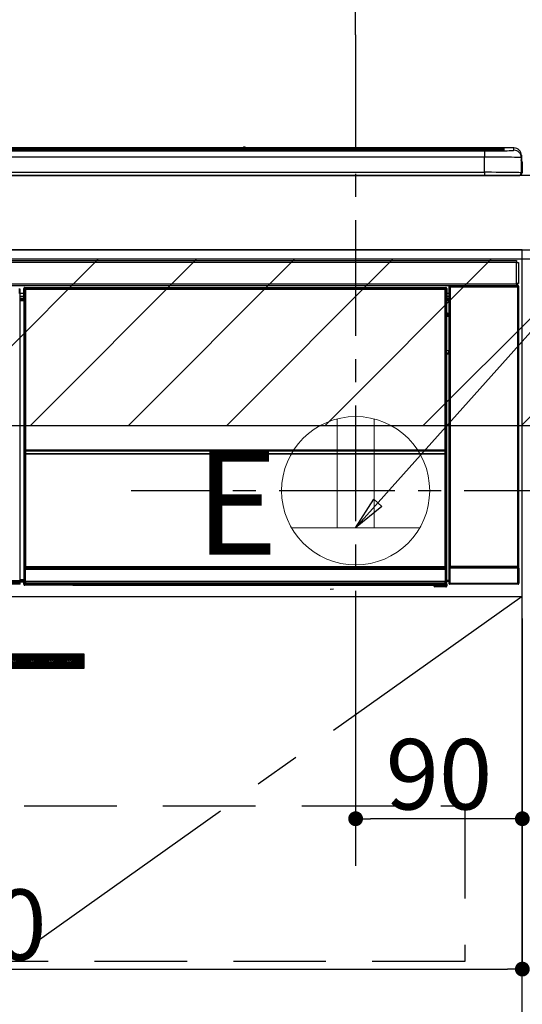
# Model space of a CAD drawing. Extents: x 27948 to 54421, y -22053 to -13183.
# Drawn here: x 43893 to 44164, y -19460 to -18928 of the extents above; entities that cross this region are included whole.
import ezdxf

# ---------------------------------------------------------------- set-up
doc = ezdxf.new("R2010")
doc.units = 0
doc.header["$LTSCALE"] = 50
doc.header["$MEASUREMENT"] = 0
doc.linetypes.add('CENTER', pattern=[2, 1.25, -0.25, 0.25, -0.25])
doc.linetypes.add('HIDDEN', pattern=[0.375, 0.25, -0.125])
doc.layers.get('0').update_dxf_attribs({"linetype": 'CONTINUOUS'})
doc.layers.get('DEFPOINTS').update_dxf_attribs({"color": 146, "linetype": 'CONTINUOUS'})
for name, color, linetype in [('120-キャビネット（外）', 7, 'CONTINUOUS'), ('121-キャビネット（中）', 253, 'HIDDEN'), ('122-扉', 6, 'CONTINUOUS'), ('123-扉向き', 231, 'CENTER'), ('126-甲板', 2, 'CONTINUOUS'), ('142-把手', 4, 'CONTINUOUS'), ('150-機器', 8, 'CONTINUOUS'), ('160-文字', 254, 'CONTINUOUS'), ('166-寸法B', 11, 'CONTINUOUS'), ('180-補助', 161, 'CONTINUOUS')]:
    doc.layers.add(name, color=color, linetype=linetype)
doc.styles.add('KH001', font='txt')
doc.styles.add('ＭＳ ゴシック', font='txt', dxfattribs={"height": 10})
doc.dimstyles.new('KH1xx015', dxfattribs={"dimscale": 10, "dimtxt": 3.8, "dimasz": 0.8, "dimexe": 0.3, "dimexo": 1.2, "dimgap": 0.5, "dimtad": 3, "dimdec": 1, "dimdsep": 46, "dimlunit": 6, "dimtxsty": 'KH001', "dimblk": 'DOT', "dimcen": 1, "dimdle": 1, "dimclrd": 256, "dimclre": 256, "dimclrt": 256, "dimadec": 0, "dimazin": 0, "dimtfac": 1, "dimtdec": 1, "dimtix": 1, "dimtmove": 2, "dimatfit": 3, "dimldrblk": 'CLOSEDBLANK', "dimfxl": 1, "dimtolj": 1, "dimtzin": 0, "dimlwd": -1, "dimlwe": -1, "dimarcsym": 0})
doc.dimstyles.new('KH1xx030', dxfattribs={"dimscale": 30, "dimtxt": 2, "dimasz": 0.6, "dimexe": 0.3, "dimexo": 1.2, "dimgap": 0.5, "dimtad": 3, "dimdec": 1, "dimdsep": 46, "dimlunit": 6, "dimtxsty": 'KH001', "dimblk": 'DOT', "dimcen": 1, "dimdle": 1, "dimclrd": 256, "dimclre": 256, "dimclrt": 256, "dimadec": 0, "dimazin": 0, "dimtfac": 1, "dimtdec": 1, "dimtix": 1, "dimtmove": 2, "dimatfit": 3, "dimldrblk": 'CLOSEDBLANK', "dimfxl": 1, "dimtolj": 1, "dimtzin": 0, "dimlwd": -1, "dimlwe": -1, "dimarcsym": 0})

# ---------------------------------------------------------------- blocks, each defined once
blk = doc.blocks.new('_Dot')
at = {"color": 0, "linetype": 'ByBlock', "lineweight": -2}
blk.add_line((-0.5, 0), (-1, 0), dxfattribs=at)
at = {"color": 0, "linetype": 'ByBlock', "const_width": 0.5}
blk.add_lwpolyline([(-0.25, 0, 1), (0.25, 0, 1)], format="xyb", close=True, dxfattribs=at)
blk = doc.blocks.new('*D117')
at = {"layer": '166-寸法B', "transparency": 16777216}
for p, q in [((43395.02, -18976.51), (43395.02, -18757.59)), ((44074.02, -18936.53), (44074.02, -18757.59)), ((43413.02, -18766.59), (44056.02, -18766.59))]:
    blk.add_line(p, q, dxfattribs=at)
at = {"layer": 'DEFPOINTS', "color": 0, "transparency": 16777216}
for p in [(44074.02, -18766.59), (44074.02, -18972.53), (43395.02, -19012.51)]:
    blk.add_point(p, dxfattribs=at)
at = {"layer": '166-寸法B', "transparency": 16777216, "xscale": 18, "yscale": 18, "zscale": 18, "rotation": 180}
blk.add_blockref('_Dot', (43395.02, -18766.59), dxfattribs=at)
at = {"layer": '166-寸法B', "transparency": 16777216, "xscale": 18, "yscale": 18, "zscale": 18}
blk.add_blockref('_Dot', (44074.02, -18766.59), dxfattribs=at)
at = {"layer": '166-寸法B', "transparency": 16777216, "insert": (43734.52, -18721.59), "char_height": 60, "attachment_point": 5, "style": 'KH001'}
blk.add_mtext('\\A1;679', dxfattribs=at)
blk = doc.blocks.new('_ClosedBlank')
at = {"color": 0, "linetype": 'ByBlock', "lineweight": -2}
for p, q in [((-1, 0.167), (0, 0)), ((-1, 0.167), (-1, -0.167)), ((0, 0), (-1, -0.167))]:
    blk.add_line(p, q, dxfattribs=at)
blk = doc.blocks.new('*D119')
at = {"layer": 'DEFPOINTS', "transparency": 16777216}
for p, q in [((44074.02, -19251.51), (44074.02, -19362.47)), ((44164.02, -19251.51), (44164.02, -19362.47)), ((44156.02, -19359.47), (44082.02, -19359.47))]:
    blk.add_line(p, q, dxfattribs=at)
at = {"layer": 'DEFPOINTS', "color": 0, "transparency": 16777216}
for p in [(44074.02, -19239.51), (44164.02, -19239.51), (44074.02, -19359.47)]:
    blk.add_point(p, dxfattribs=at)
at = {"layer": 'DEFPOINTS', "transparency": 16777216, "xscale": 8, "yscale": 8, "zscale": 8, "rotation": 180}
blk.add_blockref('_Dot', (44074.02, -19359.47), dxfattribs=at)
at = {"layer": 'DEFPOINTS', "transparency": 16777216, "xscale": 8, "yscale": 8, "zscale": 8}
blk.add_blockref('_Dot', (44164.02, -19359.47), dxfattribs=at)
at = {"layer": 'DEFPOINTS', "transparency": 16777216, "insert": (44119.02, -19335.47), "char_height": 38, "attachment_point": 5, "style": 'KH001'}
blk.add_mtext('\\A1;90', dxfattribs=at)
blk = doc.blocks.new('*D120')
at = {"layer": 'DEFPOINTS', "transparency": 16777216}
for p, q in [((43564.02, -19251.51), (43564.02, -19443.58)), ((44164.02, -19251.51), (44164.02, -19443.58)), ((43572.02, -19440.58), (44156.02, -19440.58))]:
    blk.add_line(p, q, dxfattribs=at)
at = {"layer": 'DEFPOINTS', "color": 0, "transparency": 16777216}
for p in [(43564.02, -19239.51), (44164.02, -19239.51), (44164.02, -19440.58)]:
    blk.add_point(p, dxfattribs=at)
at = {"layer": 'DEFPOINTS', "transparency": 16777216, "xscale": 8, "yscale": 8, "zscale": 8, "rotation": 180}
blk.add_blockref('_Dot', (43564.02, -19440.58), dxfattribs=at)
at = {"layer": 'DEFPOINTS', "transparency": 16777216, "xscale": 8, "yscale": 8, "zscale": 8}
blk.add_blockref('_Dot', (44164.02, -19440.58), dxfattribs=at)
at = {"layer": 'DEFPOINTS', "transparency": 16777216, "insert": (43864.02, -19416.58), "char_height": 38, "attachment_point": 5, "style": 'KH001'}
blk.add_mtext('\\A1;600', dxfattribs=at)
blk = doc.blocks.new('HT-F6S_S')
at = {"layer": '150-機器', "color": 13, "linetype": 'Continuous'}
for p, q in [((-284.5, 14.86), (284.5, 14.86)), ((284.5, 14.36), (-284.5, 14.36)), ((234.74, 13.83), (-284, 13.83)), ((279.5, 13.42), (-279.5, 13.42)), ((279.5, 13.42), (-279.5, 13.42)), ((-279.5, 13.25), (279.5, 13.25)), ((149.27, 14.93), (-149.27, 14.93)), ((149.27, 14.93), (-149.27, 14.93)), ((31.34, 13.58), (20.34, 13.58)), ((32.34, 13.56), (32.34, 13.42)), ((32.34, 13.42), (32.34, 13.56)), ((38.34, 13.56), (38.34, 13.42)), ((69.34, 13.58), (39.34, 13.58)), ((70.34, 13.56), (70.34, 13.42)), ((70.34, 13.42), (70.34, 13.56)), ((122.75, 13.56), (122.75, 13.42)), ((134.75, 13.58), (123.75, 13.58)), ((135.75, 13.42), (135.75, 13.56)), ((135.75, 13.56), (135.75, 13.42)), ((141.75, 13.56), (141.75, 13.42)), ((172.75, 13.58), (142.75, 13.58)), ((149.26, 14.89), (149.26, 14.89)), ((149.26, 14.89), (149.31, 14.88)), ((149.31, 14.88), (149.48, 14.88)), ((149.48, 14.88), (149.72, 14.87)), ((149.72, 14.87), (150, 14.87)), ((150, 14.87), (150.28, 14.87)), ((150.28, 14.87), (150.52, 14.88)), ((150.52, 14.88), (150.69, 14.88)), ((150.69, 14.88), (150.74, 14.89)), ((295.5, 14.93), (150.73, 14.93)), ((295.5, 14.93), (150.73, 14.93)), ((150.74, 14.89), (150.74, 14.89)), ((173.75, 13.56), (173.75, 13.42)), ((173.75, 13.42), (173.75, 13.56)), ((179.75, 13.56), (179.75, 13.42)), ((191.75, 13.58), (180.75, 13.58)), ((192.75, 13.56), (192.75, 13.42)), ((192.75, 13.42), (192.75, 13.56)), ((234.74, 13.9), (234.74, 13.51)), ((234.74, 13.51), (234.74, 13.42)), ((250.74, 13.93), (235.74, 13.93)), ((235.74, 13.48), (250.74, 13.48)), ((235.74, 13.48), (235.74, 13.42)), ((250.74, 13.48), (250.74, 13.42)), ((251.74, 13.51), (251.74, 13.9)), ((251.74, 13.9), (251.74, 13.42)), ((284, 13.83), (251.74, 13.83)), ((251.74, 13.51), (251.74, 13.42)), ((279.5, 13.42), (279.5, 13.42)), ((279.5, 13.25), (279.5, 9.93)), ((284.5, 14.86), (284.5, 14.36)), ((284.5, 13.83), (284.5, 14.36)), ((289.5, 13.61), (289.5, 14.21)), ((289.5, 13.61), (289.5, 14.21)), ((289.9, 13.68), (289.88, 13.68)), ((290, 13.69), (289.9, 13.68)), ((290, 13.69), (289.97, 13.68)), ((290, 14.71), (290, 13.69)), ((295.5, 13.68), (295.5, 14.93)), ((295.5, 14.93), (295.5, 14.93)), ((299.5, 10.93), (299.5, 9.68)), ((299.5, 8.69), (299.5, 10.93)), ((279.5, 9.93), (-279.5, 9.93)), ((279.5, 1.75), (279.5, 9.93)), ((299.5, 9.68), (299.5, 1.5)), ((299.5, 8.69), (299.5, 7)), ((299.5, 7), (299.5, 1.5)), ((299.6, 0.6), (299.6, 7.4)), ((299.9, 7.4), (299.6, 7.4)), ((299.9, 7.4), (299.9, 1.5)), ((299.9, 7.4), (299.9, 7.4)), ((299.9, 1.5), (299.9, 7.4)), ((-298, 0), (298, 0)), ((-279.5, 1.75), (279.5, 1.75)), ((279.5, 1.75), (279.5, 0)), ((299.9, 1.5), (299.9, 1.5)), ((-296.8, -45.78), (296.8, -45.78)), ((296.8, -46.88), (-296.8, -46.88)), ((296.8, -45.78), (296.8, -46.88)), ((296.8, -46.88), (296.8, -46.98)), ((296.8, -46.98), (296.9, -46.98)), ((296.9, -58.28), (296.9, -46.98)), ((296.9, -46.98), (298, -46.98)), ((298, -46.98), (298, -58.28)), ((-296.8, -58.38), (296.8, -58.38)), ((296.9, -58.28), (296.8, -58.28)), ((296.8, -58.28), (296.8, -58.38)), ((296.8, -58.38), (296.8, -59.48)), ((298, -58.28), (296.9, -58.28)), ((297.14, -58.28), (297.14, -59.56)), ((297.31, -59.54), (297.31, -58.28)), ((297.37, -58.28), (297.37, -59.48)), ((296.8, -59.48), (-296.8, -59.48)), ((28.9, -61.3), (28.2, -61.3)), ((28.9, -61.9), (28.21, -61.9)), ((28.9, -62.3), (28.22, -62.3)), ((28.9, -62.9), (28.23, -62.9)), ((28.9, -63.4), (28.23, -63.4)), ((28.9, -61.9), (28.9, -61.3)), ((28.9, -62.3), (28.9, -61.9)), ((28.9, -62.9), (28.9, -62.3)), ((28.9, -63.4), (28.9, -62.9)), ((28.9, -218.4), (28.9, -63.4)), ((30.93, -63.7), (28.9, -63.7)), ((30.86, -62.01), (30.86, -60.96)), ((31.09, -61.19), (30.86, -60.96)), ((30.93, -62.08), (30.86, -62.01)), ((30.93, -66.48), (30.93, -62.08)), ((31.09, -152.19), (31.09, -61.19)), ((31.09, -61.19), (31.17, -61.19)), ((31.17, -61.27), (31.17, -211.5)), ((31.29, -61.39), (31.17, -61.27)), ((31.29, -147.43), (31.29, -61.39)), ((31.29, -61.39), (31.79, -61.39)), ((31.36, -60.46), (31.59, -60.69)), ((31.36, -60.46), (258.74, -60.46)), ((31.59, -60.69), (258.51, -60.69)), ((31.59, -60.69), (31.59, -60.77)), ((31.67, -60.77), (31.79, -60.89)), ((258.43, -60.77), (31.67, -60.77)), ((31.79, -61.39), (31.79, -60.89)), ((31.79, -60.89), (258.31, -60.89)), ((258.31, -61.39), (31.79, -61.39)), ((31.79, -61.39), (31.79, -147.43)), ((258.31, -60.89), (258.43, -60.77)), ((258.31, -61.39), (258.31, -60.89)), ((258.31, -147.43), (258.31, -61.39)), ((258.31, -61.39), (258.81, -61.39)), ((258.51, -60.69), (258.74, -60.46)), ((258.51, -60.69), (258.51, -60.77)), ((258.93, -61.27), (258.81, -61.39)), ((258.81, -61.39), (258.81, -147.43)), ((259.01, -61.19), (258.93, -61.19)), ((258.93, -61.27), (258.93, -75.9)), ((259.24, -60.96), (259.01, -61.19)), ((259.01, -61.19), (259.01, -73.91)), ((259.24, -62.01), (259.17, -62.08)), ((259.17, -62.08), (259.17, -66.48)), ((260.33, -63.7), (259.17, -63.7)), ((259.24, -60.96), (259.24, -62.01)), ((260.5, -60.14), (260.33, -59.98)), ((260.33, -59.98), (260.33, -90.43)), ((260.5, -210.75), (260.5, -60.14)), ((260.5, -60.14), (261, -60.14)), ((260.83, -59.48), (260.92, -59.56)), ((260.92, -59.48), (260.92, -59.56)), ((260.92, -59.56), (261, -59.64)), ((261, -59.64), (261, -60.14)), ((261, -59.64), (297.5, -59.64)), ((261, -60.14), (261, -210.75)), ((297.5, -60.14), (261, -60.14)), ((261.42, -59.57), (261.42, -59.48)), ((261.42, -59.57), (261.92, -59.57)), ((261.92, -59.57), (261.92, -59.48)), ((262.42, -59.56), (262.41, -59.48)), ((262.42, -59.56), (262.42, -59.48)), ((263.25, -59.53), (263.15, -59.48)), ((265.75, -59.53), (263.25, -59.53)), ((265.75, -59.48), (265.75, -59.53)), ((272.75, -59.53), (272.75, -59.48)), ((275.25, -59.53), (272.75, -59.53)), ((275.35, -59.48), (275.25, -59.53)), ((283.83, -59.49), (284.06, -59.6)), ((285.06, -59.61), (285.09, -59.61)), ((286.09, -59.6), (286.2, -59.55)), ((286.2, -59.48), (286.2, -59.55)), ((290.2, -59.55), (290.2, -59.48)), ((290.2, -59.55), (290.31, -59.6)), ((291.31, -59.61), (291.34, -59.61)), ((292.34, -59.6), (292.57, -59.49)), ((295.37, -59.48), (295.45, -59.57)), ((295.45, -59.57), (295.45, -59.48)), ((295.45, -59.57), (296.15, -59.57)), ((296.15, -59.57), (296.15, -59.48)), ((297.31, -59.54), (297.37, -59.48)), ((297.67, -59.48), (297.37, -59.48)), ((297.5, -59.64), (297.67, -59.48)), ((297.5, -60.14), (297.5, -59.64)), ((297.5, -210.75), (297.5, -60.14)), ((297.5, -60.14), (298, -60.14)), ((298.17, -59.98), (298, -60.14)), ((298, -60.14), (298, -210.75)), ((298.17, -219.91), (298.17, -59.98)), ((28.9, -65.1), (30.93, -65.1)), ((30.93, -66.3), (28.9, -66.3)), ((28.9, -66.8), (30.84, -66.8)), ((30.84, -67.01), (28.9, -67.01)), ((28.9, -67.1), (30.93, -67.1)), ((30.94, -67.6), (28.9, -67.6)), ((30.84, -66.58), (30.93, -66.48)), ((30.84, -67.01), (30.84, -66.58)), ((30.93, -67.1), (30.84, -67.01)), ((30.94, -67.6), (30.94, -217.9)), ((259.16, -74.06), (259.16, -67.6)), ((260.33, -67.6), (259.16, -67.6)), ((259.17, -65.1), (260.33, -65.1)), ((260.33, -66.3), (259.17, -66.3)), ((259.17, -66.48), (259.27, -66.59)), ((259.17, -67.1), (259.27, -67)), ((259.17, -67.1), (260.33, -67.1)), ((259.27, -67), (259.27, -66.59)), ((260.33, -66.9), (259.27, -66.9)), ((259.27, -67), (260.33, -67)), ((259.01, -73.91), (258.93, -73.91)), ((259.01, -73.91), (259.16, -74.06)), ((259.16, -74.07), (259.16, -74.06)), ((259.16, -74.07), (259.66, -74.07)), ((259.38, -74.34), (259.31, -74.42)), ((259.47, -74.26), (259.38, -74.34)), ((259.56, -74.16), (259.47, -74.26)), ((259.66, -74.07), (259.56, -74.16)), ((259.66, -74.07), (259.66, -75.59)), ((259.16, -74.57), (258.93, -74.57)), ((258.93, -74.59), (259.16, -74.59)), ((259.1, -76.07), (258.93, -75.9)), ((259.1, -76.07), (259.1, -94.33)), ((260.33, -76.07), (259.1, -76.07)), ((259.17, -74.56), (259.16, -74.57)), ((259.16, -74.57), (259.16, -74.57)), ((259.16, -75.59), (259.16, -74.57)), ((259.16, -75.59), (259.66, -75.59)), ((259.2, -74.53), (259.17, -74.56)), ((259.25, -74.48), (259.2, -74.53)), ((259.31, -74.42), (259.25, -74.48)), ((259.66, -75.59), (259.66, -76.07)), ((259.66, -75.59), (260.33, -75.59)), ((258.93, -94.5), (259.1, -94.33)), ((258.93, -94.5), (258.93, -211)), ((259.1, -94.33), (260.33, -94.33)), ((260.33, -95.82), (260.33, -94.33)), ((260.33, -95.81), (258.93, -95.81)), ((258.93, -95.83), (260.33, -95.83)), ((258.93, -96.49), (259.01, -96.49)), ((259.16, -96.34), (259.01, -96.49)), ((259.01, -96.49), (259.01, -152.19)), ((259.16, -96.34), (259.16, -96.33)), ((260.33, -96.33), (259.16, -96.33)), ((259.16, -218.3), (259.16, -96.34)), ((31.29, -148.01), (31.29, -147.43)), ((31.79, -147.43), (31.29, -147.43)), ((31.79, -148.01), (31.29, -148.01)), ((31.79, -147.43), (31.79, -148.01)), ((31.79, -148.01), (258.31, -148.01)), ((31.81, -148.67), (31.81, -148.51)), ((31.81, -148.51), (258.29, -148.51)), ((31.81, -148.51), (31.81, -148.51)), ((258.29, -148.51), (31.81, -148.51)), ((31.81, -148.67), (31.84, -149.93)), ((258.29, -148.67), (31.81, -148.67)), ((258.27, -149.93), (258.29, -148.67)), ((258.29, -148.67), (258.29, -148.51)), ((258.29, -148.51), (258.29, -148.51)), ((258.31, -148.01), (258.31, -147.43)), ((258.81, -147.43), (258.31, -147.43)), ((258.81, -148.01), (258.31, -148.01)), ((258.81, -147.43), (258.81, -148.01)), ((31.09, -211.54), (31.09, -152.19)), ((31.09, -152.19), (31.17, -152.19)), ((31.34, -150.27), (31.31, -149.01)), ((31.31, -149.01), (31.31, -149.01)), ((31.84, -150.27), (31.34, -150.27)), ((31.34, -211.33), (31.34, -150.27)), ((31.84, -149.93), (31.84, -150.27)), ((31.84, -149.93), (258.27, -149.93)), ((258.27, -150.27), (31.84, -150.27)), ((31.84, -150.27), (31.84, -210.83)), ((258.27, -149.93), (258.27, -150.27)), ((258.27, -210.83), (258.27, -150.27)), ((258.76, -150.27), (258.27, -150.27)), ((258.79, -149.01), (258.76, -150.27)), ((258.76, -150.27), (258.76, -210.83)), ((258.79, -149.01), (258.79, -149.01)), ((258.93, -152.19), (259.01, -152.19)), ((259.01, -152.19), (259.01, -211.54)), ((260.33, -170.46), (260.33, -219.91)), ((31.59, -211.54), (31.09, -211.54)), ((31.34, -211.33), (31.17, -211.5)), ((258.43, -211.5), (31.17, -211.5)), ((31.34, -211.33), (31.35, -211.32)), ((258.27, -211.33), (31.34, -211.33)), ((31.35, -211.32), (31.38, -211.29)), ((31.38, -211.29), (31.42, -211.25)), ((31.42, -211.25), (31.48, -211.18)), ((31.48, -211.18), (31.56, -211.11)), ((31.56, -211.11), (31.65, -211.02)), ((31.59, -211.5), (31.59, -211.54)), ((31.59, -211.54), (258.51, -211.54)), ((31.61, -212.04), (31.65, -212.04)), ((31.65, -211.02), (31.74, -210.93)), ((31.65, -212.04), (31.65, -212.54)), ((31.65, -212.04), (258.45, -212.04)), ((31.74, -210.93), (31.84, -210.83)), ((31.84, -210.83), (258.27, -210.83)), ((258.27, -210.83), (258.76, -210.83)), ((258.27, -211.33), (258.27, -210.83)), ((258.43, -211.5), (258.27, -211.33)), ((258.45, -212.04), (258.45, -212.54)), ((258.45, -212.04), (258.49, -212.04)), ((258.51, -211.54), (258.51, -211.49)), ((259.01, -211.54), (258.51, -211.54)), ((258.76, -210.83), (258.93, -211)), ((260.93, -211.81), (260.43, -211.81)), ((260.43, -219.82), (260.43, -211.81)), ((260.44, -210.81), (260.5, -210.75)), ((260.5, -210.75), (261, -210.75)), ((297.57, -211.81), (260.93, -211.81)), ((260.93, -211.81), (260.93, -219.82)), ((261, -211.25), (260.94, -211.31)), ((260.94, -211.31), (297.56, -211.31)), ((261, -210.75), (297.5, -210.75)), ((261, -211.25), (261, -210.75)), ((297.5, -211.25), (261, -211.25)), ((297.5, -210.75), (297.5, -211.25)), ((297.5, -210.75), (298, -210.75)), ((297.56, -211.31), (297.5, -211.25)), ((298.07, -211.81), (297.57, -211.81)), ((297.57, -219.82), (297.57, -211.81)), ((298, -210.75), (298.06, -210.81)), ((298.07, -211.81), (298.07, -219.82)), ((31.15, -212.54), (31.11, -212.54)), ((31.15, -219.32), (31.15, -212.54)), ((31.65, -212.54), (31.15, -212.54)), ((31.65, -212.54), (31.65, -218.83)), ((258.45, -212.54), (31.65, -212.54)), ((258.45, -218.83), (258.45, -212.54)), ((258.95, -212.54), (258.45, -212.54)), ((258.95, -212.54), (258.95, -219.32)), ((258.99, -212.54), (258.95, -212.54)), ((-260.1, -218.4), (28.9, -218.4)), ((28.9, -218.9), (-260.1, -218.9)), ((28.9, -219.5), (-260.1, -219.5)), ((28.9, -219.9), (-260.1, -219.9)), ((28.9, -220.5), (-260.1, -220.5)), ((28.9, -217.9), (30.94, -217.9)), ((28.9, -218.9), (28.9, -218.4)), ((30.93, -218.4), (28.9, -218.4)), ((28.9, -218.49), (30.84, -218.49)), ((28.9, -219.5), (28.9, -218.9)), ((28.9, -219.1), (30.84, -219.1)), ((28.9, -219.9), (28.9, -219.5)), ((28.9, -220.5), (28.9, -219.9)), ((30.93, -218.4), (30.84, -218.49)), ((30.84, -220.49), (30.84, -218.49)), ((30.84, -220.49), (31.2, -220.13)), ((31.2, -219.37), (31.15, -219.32)), ((31.2, -220.13), (31.2, -219.37)), ((31.2, -219.37), (31.7, -219.37)), ((31.2, -220.13), (31.7, -220.13)), ((31.7, -220.63), (31.34, -220.99)), ((57.4, -220.99), (31.34, -220.99)), ((31.66, -218.83), (31.65, -218.83)), ((31.66, -218.83), (31.7, -218.87)), ((31.66, -218.83), (258.44, -218.83)), ((31.7, -219.37), (31.7, -218.87)), ((31.7, -218.87), (258.4, -218.87)), ((258.4, -219.37), (31.7, -219.37)), ((31.7, -219.37), (31.7, -220.13)), ((31.7, -220.13), (258.4, -220.13)), ((31.7, -220.63), (31.7, -220.13)), ((258.4, -220.63), (31.7, -220.63)), ((57.4, -220.99), (57.4, -221)), ((57.4, -221), (252.27, -221)), ((74.03, -220.71), (74.02, -220.94)), ((74.02, -220.94), (231.88, -220.94)), ((231.87, -220.71), (74.03, -220.71)), ((196.31, -223.11), (198.05, -222.92)), ((231.88, -220.94), (231.87, -220.71)), ((252.27, -221.3), (252.27, -220.96)), ((252.77, -221.3), (252.27, -221.3)), ((252.77, -220.95), (258.72, -220.95)), ((252.77, -220.95), (252.77, -221.3)), ((252.77, -221.3), (252.77, -221.8)), ((252.77, -221.3), (258.73, -221.3)), ((258.73, -221.8), (252.77, -221.8)), ((258.4, -218.87), (258.44, -218.83)), ((258.4, -219.37), (258.4, -218.87)), ((258.4, -220.13), (258.4, -219.37)), ((258.4, -219.37), (258.9, -219.37)), ((258.4, -220.13), (258.9, -220.13)), ((258.4, -220.63), (258.4, -220.13)), ((258.72, -220.95), (258.4, -220.63)), ((258.45, -218.83), (258.44, -218.83)), ((258.72, -220.95), (258.73, -220.95)), ((258.73, -221.3), (258.73, -220.95)), ((258.73, -221.8), (258.73, -221.3)), ((259.23, -221.3), (258.73, -221.3)), ((258.77, -221.8), (258.73, -221.8)), ((258.95, -219.32), (258.9, -219.37)), ((258.9, -219.37), (258.9, -220.13)), ((258.9, -220.13), (259.23, -220.46)), ((259.16, -218.3), (260.33, -218.3)), ((259.17, -218.8), (259.27, -218.9)), ((260.33, -218.8), (259.17, -218.8)), ((259.23, -220.46), (259.23, -221.3)), ((259.23, -221.3), (259.27, -221.3)), ((259.27, -221.3), (259.27, -218.9)), ((260.33, -218.9), (259.27, -218.9)), ((260.33, -219.91), (260.43, -219.82)), ((260.93, -219.82), (260.43, -219.82)), ((260.93, -220.32), (260.83, -220.41)), ((297.67, -220.41), (260.83, -220.41)), ((260.93, -219.82), (260.93, -220.32)), ((260.93, -219.82), (297.57, -219.82)), ((297.57, -220.32), (260.93, -220.32)), ((297.57, -220.32), (297.57, -219.82)), ((298.07, -219.82), (297.57, -219.82)), ((297.67, -220.41), (297.57, -220.32)), ((298.07, -219.82), (298.17, -219.91))]:
    blk.add_line(p, q, dxfattribs=at)
for points in [[(279.5, 13.25), (281.49, 13.26), (283.46, 13.27), (285.36, 13.28), (287.17, 13.31), (288.86, 13.33), (290.41, 13.37), (291.78, 13.41), (292.96, 13.45), (293.94, 13.5), (294.68, 13.55), (295.19, 13.6), (295.46, 13.65), (295.5, 13.68)], [(299.5, 9.68), (299.34, 9.71), (298.88, 9.74), (298.11, 9.77), (297.05, 9.8), (295.72, 9.83), (294.13, 9.85), (292.32, 9.87), (290.31, 9.89), (288.12, 9.9), (285.81, 9.92), (283.39, 9.92), (280.91, 9.93), (279.5, 9.93)], [(299.5, 1.5), (299.34, 1.53), (298.88, 1.56), (298.11, 1.59), (297.05, 1.62), (295.72, 1.65), (294.13, 1.67), (292.32, 1.69), (290.31, 1.71), (288.12, 1.73), (285.81, 1.74), (283.39, 1.75), (280.91, 1.75), (279.5, 1.75)], [(31.36, -60.46), (31.3, -60.47), (31.24, -60.48), (31.18, -60.5), (31.12, -60.52), (31.07, -60.56), (31.02, -60.6), (30.98, -60.64), (30.94, -60.69), (30.91, -60.75), (30.89, -60.81), (30.87, -60.87), (30.86, -60.93), (30.86, -60.96)], [(31.67, -60.77), (31.61, -60.77), (31.55, -60.78), (31.49, -60.8), (31.43, -60.83), (31.38, -60.86), (31.33, -60.9), (31.29, -60.95), (31.25, -61), (31.22, -61.05), (31.19, -61.11), (31.18, -61.17), (31.17, -61.23), (31.17, -61.27)], [(258.93, -61.27), (258.93, -61.21), (258.92, -61.15), (258.9, -61.09), (258.87, -61.03), (258.84, -60.98), (258.8, -60.93), (258.75, -60.89), (258.7, -60.85), (258.65, -60.82), (258.59, -60.79), (258.53, -60.78), (258.47, -60.77), (258.43, -60.77)], [(259.24, -60.96), (259.23, -60.9), (259.22, -60.84), (259.2, -60.78), (259.18, -60.72), (259.14, -60.67), (259.1, -60.62), (259.06, -60.58), (259.01, -60.54), (258.95, -60.51), (258.89, -60.49), (258.83, -60.47), (258.77, -60.46), (258.74, -60.46)], [(260.83, -59.48), (260.77, -59.49), (260.71, -59.5), (260.65, -59.52), (260.59, -59.54), (260.54, -59.58), (260.49, -59.62), (260.45, -59.66), (260.41, -59.71), (260.38, -59.77), (260.36, -59.82), (260.34, -59.88), (260.34, -59.95), (260.33, -59.98)], [(265.75, -59.53), (265.78, -59.54), (265.86, -59.54), (265.99, -59.54), (266.18, -59.55), (266.41, -59.55), (266.69, -59.55), (267.01, -59.56), (267.36, -59.56), (267.74, -59.56), (268.15, -59.56), (268.57, -59.56), (269, -59.56), (269.44, -59.56), (269.87, -59.56), (270.3, -59.56), (270.71, -59.56), (271.09, -59.56), (271.45, -59.56), (271.77, -59.55), (272.05, -59.55), (272.29, -59.55), (272.49, -59.55), (272.63, -59.54), (272.71, -59.54), (272.75, -59.53), (272.75, -59.53)], [(283.83, -59.49), (283.82, -59.49), (283.8, -59.49), (283.76, -59.49), (283.7, -59.49), (283.63, -59.48), (283.55, -59.48), (283.46, -59.48), (283.36, -59.48), (283.25, -59.48), (283.13, -59.48), (283.01, -59.48), (282.89, -59.48), (282.83, -59.48)], [(284.06, -59.6), (284.07, -59.6), (284.1, -59.61), (284.14, -59.61), (284.19, -59.61), (284.26, -59.61), (284.34, -59.61), (284.43, -59.61), (284.53, -59.61), (284.64, -59.61), (284.76, -59.61), (284.88, -59.61), (285.01, -59.61), (285.06, -59.61)], [(285.09, -59.61), (285.22, -59.61), (285.34, -59.61), (285.46, -59.61), (285.57, -59.61), (285.68, -59.61), (285.78, -59.61), (285.86, -59.61), (285.94, -59.61), (286, -59.61), (286.04, -59.61), (286.08, -59.61), (286.09, -59.6), (286.09, -59.6)], [(286.2, -59.55), (286.21, -59.55), (286.25, -59.56), (286.33, -59.56), (286.43, -59.56), (286.56, -59.56), (286.71, -59.56), (286.89, -59.56), (287.09, -59.57), (287.31, -59.57), (287.54, -59.57), (287.78, -59.57), (288.02, -59.57), (288.27, -59.57), (288.52, -59.57), (288.77, -59.57), (289, -59.57), (289.22, -59.57), (289.43, -59.56), (289.62, -59.56), (289.78, -59.56), (289.92, -59.56), (290.04, -59.56), (290.12, -59.56), (290.17, -59.55), (290.2, -59.55), (290.2, -59.55)], [(290.31, -59.6), (290.32, -59.6), (290.34, -59.61), (290.38, -59.61), (290.44, -59.61), (290.5, -59.61), (290.59, -59.61), (290.68, -59.61), (290.78, -59.61), (290.89, -59.61), (291.01, -59.61), (291.13, -59.61), (291.25, -59.61), (291.31, -59.61)], [(291.34, -59.61), (291.46, -59.61), (291.59, -59.61), (291.71, -59.61), (291.82, -59.61), (291.92, -59.61), (292.02, -59.61), (292.11, -59.61), (292.18, -59.61), (292.24, -59.61), (292.29, -59.61), (292.32, -59.61), (292.34, -59.6), (292.34, -59.6)], [(293.57, -59.48), (293.44, -59.48), (293.32, -59.48), (293.2, -59.48), (293.09, -59.48), (292.98, -59.48), (292.89, -59.48), (292.8, -59.48), (292.73, -59.49), (292.66, -59.49), (292.62, -59.49), (292.59, -59.49), (292.57, -59.49), (292.57, -59.49)], [(296.15, -59.57), (296.27, -59.57), (296.39, -59.57), (296.51, -59.57), (296.63, -59.57), (296.73, -59.57), (296.83, -59.57), (296.91, -59.57), (296.99, -59.56), (297.05, -59.56), (297.09, -59.56), (297.13, -59.56), (297.14, -59.56)], [(297.14, -59.56), (297.31, -59.54)], [(298.17, -59.98), (298.16, -59.92), (298.15, -59.86), (298.13, -59.8), (298.1, -59.74), (298.07, -59.69), (298.03, -59.64), (297.99, -59.6), (297.94, -59.56), (297.88, -59.53), (297.82, -59.51), (297.76, -59.49), (297.7, -59.48), (297.67, -59.48)], [(30.94, -67.6), (30.94, -67.54), (30.94, -67.48), (30.94, -67.42), (30.94, -67.36), (30.94, -67.31), (30.94, -67.26), (30.94, -67.22), (30.94, -67.18), (30.94, -67.15), (30.93, -67.13), (30.93, -67.11), (30.93, -67.1), (30.93, -67.1)], [(259.17, -67.1), (259.17, -67.11), (259.17, -67.12), (259.16, -67.14), (259.16, -67.17), (259.16, -67.2), (259.16, -67.24), (259.16, -67.29), (259.16, -67.34), (259.16, -67.4), (259.16, -67.45), (259.16, -67.51), (259.16, -67.58), (259.16, -67.6)], [(258.93, -74.49), (258.98, -74.45), (259.03, -74.41), (259.06, -74.36), (259.1, -74.3), (259.12, -74.25), (259.14, -74.19), (259.16, -74.13), (259.16, -74.07)], [(259.16, -96.33), (259.15, -96.27), (259.14, -96.21), (259.12, -96.15), (259.1, -96.09), (259.06, -96.04), (259.02, -95.99), (258.98, -95.95), (258.93, -95.91)], [(31.29, -148.01), (31.29, -148.13), (31.29, -148.26), (31.29, -148.37), (31.29, -148.49), (31.29, -148.59), (31.3, -148.69), (31.3, -148.78), (31.3, -148.85), (31.3, -148.91), (31.3, -148.96), (31.31, -148.99), (31.31, -149.01), (31.31, -149.01)], [(31.79, -148.01), (31.79, -148.07), (31.79, -148.13), (31.79, -148.19), (31.79, -148.25), (31.79, -148.3), (31.8, -148.35), (31.8, -148.39), (31.8, -148.43), (31.8, -148.46), (31.8, -148.48), (31.81, -148.5), (31.81, -148.51), (31.81, -148.51)], [(258.29, -148.51), (258.29, -148.5), (258.3, -148.49), (258.3, -148.47), (258.3, -148.44), (258.3, -148.41), (258.3, -148.37), (258.3, -148.32), (258.31, -148.27), (258.31, -148.22), (258.31, -148.16), (258.31, -148.1), (258.31, -148.04), (258.31, -148.01)], [(258.79, -149.01), (258.79, -149), (258.8, -148.97), (258.8, -148.93), (258.8, -148.88), (258.8, -148.81), (258.8, -148.73), (258.8, -148.64), (258.81, -148.53), (258.81, -148.42), (258.81, -148.31), (258.81, -148.19), (258.81, -148.06), (258.81, -148.01)], [(31.09, -211.54), (31.09, -211.66), (31.09, -211.79), (31.1, -211.91), (31.1, -212.02), (31.1, -212.12), (31.1, -212.22), (31.1, -212.31), (31.1, -212.38), (31.1, -212.44), (31.11, -212.49), (31.11, -212.52), (31.11, -212.54), (31.11, -212.54)], [(31.59, -211.54), (31.59, -211.6), (31.59, -211.66), (31.6, -211.72), (31.6, -211.78), (31.6, -211.83), (31.6, -211.88), (31.6, -211.92), (31.6, -211.96), (31.6, -211.99), (31.61, -212.01), (31.61, -212.03), (31.61, -212.04), (31.61, -212.04)], [(258.43, -211.5), (258.49, -211.5), (258.55, -211.48), (258.61, -211.47), (258.67, -211.44), (258.72, -211.41), (258.77, -211.37), (258.81, -211.32), (258.85, -211.27), (258.88, -211.22), (258.91, -211.16), (258.92, -211.1), (258.93, -211.04), (258.93, -211)], [(258.49, -212.04), (258.49, -212.04), (258.49, -212.02), (258.49, -212), (258.5, -211.98), (258.5, -211.95), (258.5, -211.91), (258.5, -211.86), (258.5, -211.81), (258.5, -211.76), (258.51, -211.7), (258.51, -211.64), (258.51, -211.58), (258.51, -211.54)], [(258.99, -212.54), (258.99, -212.53), (258.99, -212.51), (258.99, -212.47), (259, -212.42), (259, -212.35), (259, -212.27), (259, -212.18), (259, -212.08), (259, -211.97), (259, -211.85), (259.01, -211.73), (259.01, -211.61), (259.01, -211.54)], [(260.44, -210.81), (260.44, -210.82), (260.44, -210.84), (260.44, -210.88), (260.44, -210.93), (260.43, -211), (260.43, -211.08), (260.43, -211.17), (260.43, -211.27), (260.43, -211.38), (260.43, -211.5), (260.43, -211.62), (260.43, -211.75), (260.43, -211.81)], [(260.94, -211.31), (260.94, -211.31), (260.94, -211.32), (260.94, -211.34), (260.94, -211.37), (260.93, -211.4), (260.93, -211.44), (260.93, -211.49), (260.93, -211.54), (260.93, -211.6), (260.93, -211.65), (260.93, -211.71), (260.93, -211.78), (260.93, -211.81)], [(297.57, -211.81), (297.57, -211.74), (297.57, -211.68), (297.57, -211.62), (297.57, -211.57), (297.57, -211.51), (297.57, -211.47), (297.57, -211.42), (297.56, -211.39), (297.56, -211.36), (297.56, -211.33), (297.56, -211.32), (297.56, -211.31), (297.56, -211.31)], [(298.07, -211.81), (298.07, -211.68), (298.07, -211.56), (298.07, -211.44), (298.07, -211.33), (298.07, -211.22), (298.07, -211.13), (298.07, -211.04), (298.06, -210.97), (298.06, -210.91), (298.06, -210.86), (298.06, -210.83), (298.06, -210.81), (298.06, -210.81)], [(30.84, -220.49), (30.84, -220.55), (30.85, -220.62), (30.87, -220.67), (30.9, -220.73), (30.93, -220.78), (30.97, -220.83), (31.02, -220.88), (31.07, -220.91), (31.12, -220.94), (31.18, -220.97), (31.24, -220.98), (31.3, -220.99), (31.34, -220.99)], [(30.93, -218.4), (30.93, -218.39), (30.93, -218.38), (30.94, -218.36), (30.94, -218.33), (30.94, -218.3), (30.94, -218.26), (30.94, -218.21), (30.94, -218.16), (30.94, -218.1), (30.94, -218.05), (30.94, -217.99), (30.94, -217.92), (30.94, -217.9)], [(31.65, -218.83), (31.59, -218.84), (31.53, -218.85), (31.47, -218.87), (31.41, -218.9), (31.36, -218.93), (31.31, -218.97), (31.27, -219.01), (31.23, -219.06), (31.2, -219.12), (31.18, -219.18), (31.16, -219.24), (31.15, -219.3), (31.15, -219.32)], [(252.77, -220.95), (252.71, -220.95), (252.65, -220.95), (252.59, -220.95), (252.53, -220.95), (252.48, -220.95), (252.43, -220.95), (252.39, -220.95), (252.35, -220.95), (252.32, -220.95), (252.3, -220.95), (252.28, -220.95), (252.27, -220.96), (252.27, -220.96)], [(258.95, -219.32), (258.94, -219.26), (258.93, -219.2), (258.91, -219.14), (258.88, -219.09), (258.85, -219.04), (258.81, -218.99), (258.76, -218.95), (258.71, -218.91), (258.66, -218.88), (258.6, -218.86), (258.54, -218.84), (258.47, -218.83), (258.45, -218.83)], [(258.73, -220.95), (258.79, -220.94), (258.85, -220.93), (258.91, -220.91), (258.97, -220.88), (259.02, -220.85), (259.07, -220.81), (259.11, -220.76), (259.15, -220.71), (259.18, -220.66), (259.2, -220.6), (259.22, -220.54), (259.23, -220.48), (259.23, -220.46)], [(258.77, -221.8), (258.83, -221.8), (258.89, -221.78), (258.95, -221.77), (259.01, -221.74), (259.06, -221.71), (259.11, -221.67), (259.16, -221.62), (259.19, -221.57), (259.22, -221.52), (259.25, -221.46), (259.26, -221.4), (259.27, -221.34), (259.27, -221.3)], [(259.16, -218.3), (259.16, -218.36), (259.16, -218.42), (259.16, -218.48), (259.16, -218.54), (259.16, -218.59), (259.16, -218.64), (259.16, -218.68), (259.16, -218.72), (259.16, -218.75), (259.17, -218.77), (259.17, -218.79), (259.17, -218.8), (259.17, -218.8)], [(260.33, -219.91), (260.34, -219.98), (260.35, -220.04), (260.37, -220.1), (260.4, -220.15), (260.43, -220.21), (260.47, -220.25), (260.51, -220.3), (260.56, -220.33), (260.62, -220.36), (260.68, -220.39), (260.74, -220.4), (260.8, -220.41), (260.83, -220.41)], [(297.67, -220.41), (297.73, -220.41), (297.79, -220.4), (297.85, -220.38), (297.91, -220.35), (297.96, -220.32), (298.01, -220.28), (298.05, -220.23), (298.09, -220.18), (298.12, -220.13), (298.14, -220.07), (298.16, -220.01), (298.16, -219.95), (298.17, -219.91)]]:
    blk.add_lwpolyline(points, dxfattribs=at)
for centre, radius, start, end in [((31.59, 4.01), 9.57, 85.5056, 91.4953), ((39.09, 4.01), 9.57, 88.5047, 94.4944), ((69.59, 4.01), 9.57, 85.5057, 91.4953), ((123.5, 4.01), 9.57, 88.5047, 94.4943), ((135, 4.01), 9.57, 85.5056, 91.4953), ((142.5, 4.01), 9.57, 88.5048, 94.4942), ((150, 14.59), 0.801, 22.0578, 157.9422), ((173, 4.01), 9.57, 85.5056, 91.4953), ((180.5, 4.01), 9.57, 88.5048, 94.4942), ((192, 4.02), 9.57, 85.5055, 91.4954), ((235.49, 4.36), 9.57, 88.5048, 94.4942), ((235.49, 23.05), 9.57, 265.5055, 271.4955), ((250.99, 4.36), 9.57, 85.5056, 91.4954), ((250.99, 23.05), 9.57, 268.5046, 274.4944), ((282.09, 117.08), 103.7, 268.5666, 274.3531), ((285.25, -34.02), 47.87, 85.5056, 91.4954), ((285.88, -37.56), 52.43, 85.4928, 91.5082), ((285.56, -35.83), 50.2, 85.4947, 91.2065), ((290, 14.21), 0.5, 89.9908, 179.9902), ((295.5, 10.93), 4, 0.0101, 90.0097), ((295.5, 9.68), 4, 0.0093, 90.0101), ((297.9, 7.4), 1.7, 0, 29.3834), ((297.9, 7.4), 2, 0, 40.1199), ((297.9, 7.4), 2, 0, 39.8808), ((298, 1.5), 1.5, 270, 0), ((298, 1.5), 1.5, 270, 0), ((298.4, 1.5), 1.5, 270, 323.1301), ((298.4, 1.5), 1.5, 270, 323.1301), ((298.4, 1.5), 1.5, 323.0852, 0.046), ((298.4, 1.5), 1.5, 323.1662, 359.965), ((31.59, -61.19), 0.5, 90.0208, 179.9796), ((31.79, -61.39), 0.5, 90.0208, 179.9796), ((258.31, -61.39), 0.5, 0.0232, 89.9776), ((258.51, -61.19), 0.5, 0.0184, 89.9825), ((261, -60.14), 0.5, 90.0076, 179.9911), ((261.29, -44.94), 14.63, 268.525, 270.4838), ((262.05, -45.24), 14.33, 269.5002, 271.4996), ((297.5, -60.14), 0.5, 0.0069, 89.9944), ((258.51, -73.91), 0.5, 328.2339, 359.986), ((259.66, -75.59), 0.5, 180, 252.7727), ((258.51, -96.49), 0.5, 0.014, 31.7661), ((31.81, -149.01), 0.5, 90.0212, 179.98), ((31.81, -149.01), 0.5, 90.0194, 179.9802), ((31.75, -149.11), 0.452, 82.4823, 167.0985), ((258.29, -149.01), 0.5, 0.018, 89.9786), ((258.29, -149.01), 0.5, 0.018, 89.9803), ((258.35, -149.11), 0.452, 12.8952, 97.522), ((31.78, -150.37), 0.452, 82.4814, 167.0994), ((258.32, -150.37), 0.452, 12.9029, 97.5175), ((31.61, -212.54), 0.5, 90.0062, 180.0034), ((31.65, -212.54), 0.5, 90.006, 180.0036), ((258.26, -210.83), 0.5, 270.0211, 359.9772), ((258.45, -212.54), 0.5, 0, 90), ((258.49, -212.54), 0.5, 0, 90), ((260.94, -210.81), 0.5, 180.0035, 269.9931), ((261, -210.75), 0.5, 180.0072, 269.9945), ((297.5, -210.75), 0.5, 270, 359.9948), ((297.56, -210.81), 0.5, 270.0089, 359.9911), ((31.7, -219.37), 0.5, 90.0191, 179.9803), ((31.7, -220.13), 0.5, 180.0215, 269.9792), ((252.77, -221.3), 0.5, 180, 270), ((258.4, -219.37), 0.5, 0.0228, 89.9789), ((258.4, -220.13), 0.5, 270.0228, 359.9755), ((258.73, -221.3), 0.5, 270, 0.0074), ((260.93, -219.82), 0.5, 180.0096, 269.9921), ((297.57, -219.82), 0.5, 270.0059, 359.9923)]:
    blk.add_arc(centre, radius, start, end, dxfattribs=at)
blk = doc.blocks.new('ｺﾝｾﾝﾄ 展開用')
at = {"layer": '160-文字', "color": 4, "linetype": 'Continuous', "lineweight": 20}
for p, q in [((-20, 34.64), (-20, -34.64)), ((38.73, 10), (-20, 10)), ((38.73, -10), (-20, -10))]:
    blk.add_line(p, q, dxfattribs=at)
blk.add_circle((0, 0), 40, dxfattribs=at)
blk = doc.blocks.new('P256_277')
at = {"layer": '122-扉'}
h = blk.add_hatch(dxfattribs=at)
h.set_pattern_fill('ANSI31', color=256, scale=5, style=0)
h.set_pattern_definition([(45, (-289683.09336, 26709.8852), (-0.4419417382, 0.4419417382), [])])
h.paths.add_polyline_path([(-138.5, 7.5), (-138.5, 0), (138.5, 0), (138.5, 7.5)])
blk.add_lwpolyline([(-138.5, 7.5), (-138.5, 0), (138.5, 0), (138.5, 7.5)], close=True, dxfattribs=at)
at = {"layer": 'DEFPOINTS', "linetype": 'CENTER'}
for p, q in [((0, 14.55), (0, -7.05)), ((9.91, 3.75), (-9.91, 3.75))]:
    blk.add_line(p, q, dxfattribs=at)
blk = doc.blocks.new('*D294')
at = {"layer": '166-寸法B', "transparency": 16777216}
for p, q in [((45034.02, -19350.83), (45034.02, -20033.33)), ((43395.02, -19908.51), (43395.02, -20033.33)), ((45016.02, -20024.33), (43413.02, -20024.33))]:
    blk.add_line(p, q, dxfattribs=at)
at = {"layer": 'DEFPOINTS', "color": 0, "transparency": 16777216}
for p in [(45034.02, -19314.83), (43395.02, -19872.51), (43395.02, -20024.33)]:
    blk.add_point(p, dxfattribs=at)
at = {"layer": '166-寸法B', "transparency": 16777216, "xscale": 18, "yscale": 18, "zscale": 18, "rotation": 180}
blk.add_blockref('_Dot', (43395.02, -20024.33), dxfattribs=at)
at = {"layer": '166-寸法B', "transparency": 16777216, "xscale": 18, "yscale": 18, "zscale": 18}
blk.add_blockref('_Dot', (45034.02, -20024.33), dxfattribs=at)
at = {"layer": '166-寸法B', "transparency": 16777216, "insert": (44214.52, -19975.52), "char_height": 60, "attachment_point": 5, "style": 'KH001'}
blk.add_mtext('\\A1;1,639', dxfattribs=at)

msp = doc.modelspace()

# ---------------------------------------------------------------- hatches: boundary and pattern name
at = {"layer": '180-補助'}
h = msp.add_hatch(dxfattribs=at)
h.set_pattern_fill('ANSI31', color=13, scale=300, style=0)
h.set_pattern_definition([(45, (-450928.942, -19229.747), (-26.5165043, 26.5165043), [])])
h.paths.add_polyline_path([(43395.01554, -19057.50686), (44305.50026, -19057.50686), (44305.50026, -19147.50686), (43395.01554, -19147.50686)])

# ---------------------------------------------------------------- linework, layer by layer
at = {"layer": '120-キャビネット（外）', "color": 6}
msp.add_lwpolyline([(44164.01554, -19052.50686), (43414.01554, -19052.50686), (43414.01554, -19772.50686), (44164.01554, -19772.50686)], close=True, dxfattribs=at)
at = {"layer": '121-キャビネット（中）', "color": 13, "ltscale": 4}
msp.add_lwpolyline([(43445.01554, -19352.50686), (44133.01554, -19352.50686), (44133.01554, -19436.50686), (43445.01554, -19436.50686)], close=True, dxfattribs=at)
at = {"layer": '122-扉'}
for p, q in [((44164.01554, -19239.50685), (44164.01554, -19052.50686)), ((43414.01554, -19239.50685), (44164.01554, -19239.50685))]:
    msp.add_line(p, q, dxfattribs=at)
at = {"layer": '123-扉向き', "ltscale": 2}
msp.add_line((44164.01554, -19239.50685), (43414.01554, -19772.50686), dxfattribs=at)
at = {"layer": '126-甲板'}
msp.add_lwpolyline([(45986.01554, -19012.50686), (43398.01554, -19012.50686), (43398.01554, -19052.50686), (45986.01554, -19052.50686)], close=True, dxfattribs=at)
at = {"layer": '180-補助', "color": 13}
msp.add_lwpolyline([(43395.01554, -19057.50686), (44305.50026, -19057.50686), (44305.50026, -19147.50686), (43395.01554, -19147.50686)], close=True, dxfattribs=at)
at = {"layer": 'DEFPOINTS', "linetype": 'CENTER'}
for p, q in [((44074.01554, -18936.52792), (44074.01554, -19384.8131)), ((44195.19724, -19182.50686), (43952.83384, -19182.50686))]:
    msp.add_line(p, q, dxfattribs=at)

# ---------------------------------------------------------------- block references
at = {"layer": '142-把手'}
msp.add_blockref('P256_277', (43789.01554, -19278.25685), dxfattribs=at)
at = {"layer": '150-機器'}
msp.add_blockref('HT-F6S_S', (43864.01554, -19012.50686), dxfattribs=at)
at = {"layer": '160-文字', "rotation": 90}
msp.add_blockref('ｺﾝｾﾝﾄ 展開用', (44074.01554, -19182.50686), dxfattribs=at)

# ---------------------------------------------------------------- texts
at = {"layer": '160-文字', "color": 4, "lineweight": 0, "insert": (43987.25581, -19160.96691), "char_height": 56, "attachment_point": 1, "line_spacing_factor": 0.782827, "style": 'ＭＳ ゴシック'}
msp.add_mtext('E', dxfattribs=at)

# ---------------------------------------------------------------- dimensions: what is measured, and where the dimension line sits
at = {"layer": '166-寸法B'}
dim = msp.add_linear_dim(base=(44074.01554, -18766.5895), p1=(43395.01554, -19012.50686), p2=(44074.01554, -18972.52792), dimstyle='KH1xx030', dxfattribs=at)
dim.commit()
dim.dimension.update_dxf_attribs({"geometry": '*D117', "text_midpoint": (43734.51554, -18721.5895)})
dim = msp.add_linear_dim(base=(43395.01554, -20024.32867), p1=(45034.01554, -19314.83352), p2=(43395.01554, -19872.50686), angle=180, dimstyle='KH1xx030', dxfattribs=at)
dim.commit()
dim.dimension.update_dxf_attribs({"geometry": '*D294', "text_midpoint": (44214.51554, -19975.52157)})
at = {"layer": 'DEFPOINTS'}
for base, p1, p2, picture, middle in [((44164.01554, -19440.58098), (43564.01554, -19239.50685), (44164.01554, -19239.50685), '*D120', (43864.01554, -19416.58098)), ((44074.01554, -19359.47406), (44164.01554, -19239.50685), (44074.01554, -19239.50685), '*D119', (44119.01554, -19335.47406))]:
    dim = msp.add_linear_dim(base=base, p1=p1, p2=p2, dimstyle='KH1xx015', dxfattribs=at)
    dim.commit()
    dim.dimension.update_dxf_attribs({"geometry": picture, "text_midpoint": middle})

# ---------------------------------------------------------------- leaders
at = {"layer": '160-文字', "annotation_type": 0, "has_hookline": 1, "hookline_direction": 0, "text_width": 968.88}
msp.add_leader([(44074.01554, -19202.50696), (44500.81983, -18725.06708), (44501.41983, -18725.06708)], dimstyle='KH1xx030', override={"dimgap": 0.5, "dimtad": 1}, dxfattribs=at)

doc.saveas('drawing.dxf')
